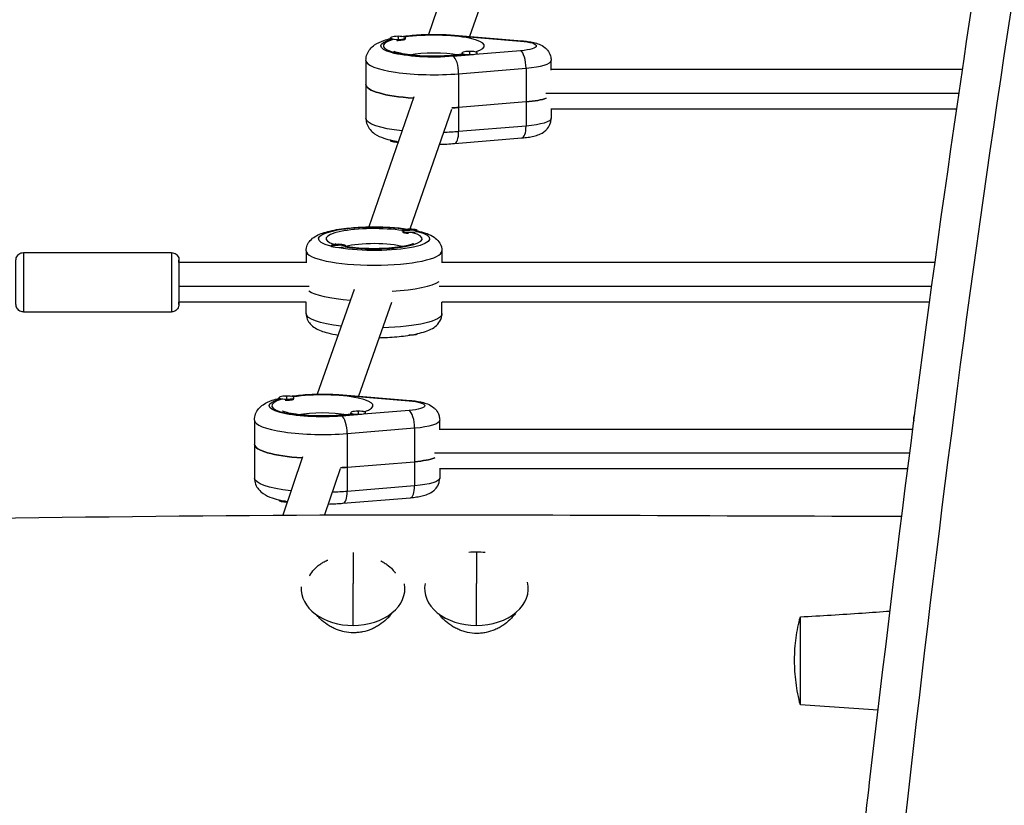
# Model space of a CAD drawing. Units: millimetres. Extents: x -7449 to 5519, y -6064 to 7216.
# Drawn here: x 184 to 583, y -2617 to -2299 of the extents above; entities that cross this region are included whole.
import ezdxf

# ---------------------------------------------------------------- set-up
doc = ezdxf.new("R2010")
doc.units = ezdxf.units.MM
doc.header["$LTSCALE"] = 20
doc.layers.add('2d', color=230, linetype='Continuous')

msp = doc.modelspace()

# ---------------------------------------------------------------- linework, layer by layer
at = {"layer": '2d'}
for p, q in [((367.74, -2252.14), (349.38, -2304.97)), ((382.91, -2257.22), (366.04, -2305.79)), ((334.09, -2306.68), (334.09, -2306.37)), ((337.09, -2306.07), (337.09, -2305.73)), ((337.09, -2306.07), (337.09, -2307)), ((337.09, -2307.39), (337.09, -2307)), ((337.09, -2307.45), (337.09, -2307.39)), ((339.45, -2307.22), (339.88, -2306.99)), ((340.09, -2306.76), (340.09, -2306.37)), ((359.44, -2305.4), (386.74, -2307.66)), ((359.93, -2305.28), (387.24, -2307.54)), ((363.09, -2312.88), (363.09, -2312.49)), ((366.09, -2312.19), (366.09, -2311.85)), ((366.09, -2312.19), (366.09, -2313.12)), ((386.74, -2311.59), (368.27, -2313.12)), ((369.09, -2312.68), (369.09, -2312.49)), ((324.09, -2315.49), (324.09, -2338.95)), ((365.88, -2313.31), (359.44, -2313.85)), ((366.09, -2313.32), (366.09, -2313.12)), ((399.09, -2319.4), (399.09, -2315.49)), ((361.63, -2320.89), (388.93, -2318.63)), ((388.93, -2318.63), (388.93, -2342.09)), ((565.65, -2319.22), (399.09, -2319.22)), ((361.63, -2320.89), (361.63, -2344.35)), ((343.53, -2330.26), (325.24, -2382.89)), ((388.93, -2332.32), (361.63, -2334.58)), ((564.23, -2328.9), (396.95, -2328.9)), ((358.71, -2335.33), (341.85, -2383.85)), ((563.31, -2335.22), (399, -2335.22)), ((399.09, -2335.22), (399.09, -2338.95)), ((388.93, -2342.09), (361.63, -2344.35)), ((334.09, -2347.79), (334.09, -2348.07)), ((337.09, -2348.39), (337.09, -2348.7)), ((359.93, -2349.15), (387.24, -2346.89)), ((338.88, -2384.77), (338.88, -2384.48)), ((339.21, -2385.16), (339.1, -2385.11)), ((344.88, -2384.68), (344.88, -2384.48)), ((309.89, -2390.8), (309.89, -2390.6)), ((315.89, -2390.89), (315.89, -2390.6)), ((185.39, -2393.33), (245.39, -2393.33)), ((299.88, -2392.62), (299.88, -2397.51)), ((354.88, -2392.62), (354.88, -2397.51)), ((299.88, -2397.33), (248.39, -2397.33)), ((554.54, -2397.33), (354.88, -2397.33)), ((301.07, -2407.02), (248.38, -2407.02)), ((553.22, -2407.02), (353.7, -2407.02)), ((319.33, -2408.33), (304.35, -2450.64)), ((299.94, -2413.33), (248.38, -2413.33)), ((299.88, -2418.04), (299.88, -2413.33)), ((334.48, -2413.49), (321.03, -2451.47)), ((552.36, -2413.33), (354.83, -2413.33)), ((354.88, -2418.04), (354.88, -2413.33)), ((185.38, -2417.33), (245.38, -2417.33)), ((344.88, -2426.17), (344.88, -2426.18)), ((288.96, -2452.35), (288.96, -2452.04)), ((291.96, -2451.74), (291.96, -2451.4)), ((291.96, -2451.74), (291.96, -2452.67)), ((294.96, -2452.43), (294.96, -2452.04)), ((314.3, -2451.07), (341.6, -2453.33)), ((314.8, -2450.95), (342.1, -2453.21)), ((291.96, -2453.06), (291.96, -2452.67)), ((291.96, -2453.12), (291.96, -2453.06)), ((294.31, -2452.89), (294.74, -2452.66)), ((320.74, -2458.98), (314.3, -2459.52)), ((317.95, -2458.55), (317.95, -2458.16)), ((320.95, -2457.86), (320.95, -2457.52)), ((320.95, -2457.86), (320.95, -2458.79)), ((320.95, -2458.99), (320.95, -2458.79)), ((341.6, -2457.26), (323.13, -2458.79)), ((323.95, -2458.35), (323.95, -2458.16)), ((278.95, -2461.16), (278.95, -2484.62)), ((353.95, -2465.07), (353.95, -2461.16)), ((545.91, -2462.05), (545.91, -2461.16)), ((316.49, -2466.56), (343.79, -2464.3)), ((316.49, -2466.56), (316.49, -2490.02)), ((343.79, -2464.3), (343.79, -2487.76)), ((545.55, -2464.89), (353.95, -2464.89)), ((544.3, -2474.58), (351.81, -2474.58)), ((298.38, -2475.99), (290.4, -2499.64)), ((316.49, -2480.25), (343.79, -2477.99)), ((313.6, -2480.94), (307.32, -2499.56)), ((543.49, -2480.89), (353.86, -2480.89)), ((353.95, -2480.89), (353.95, -2484.62)), ((343.79, -2487.76), (316.49, -2490.02)), ((288.96, -2493.46), (288.96, -2493.74)), ((291.96, -2494.07), (291.96, -2494.37)), ((314.8, -2494.82), (342.1, -2492.56)), ((500, -2576.51), (500, -2540.83))]:
    msp.add_line(p, q, dxfattribs=at)
at = {"layer": '2d', "extrusion": (0, 0, -1)}
for centre, major_axis, ratio, start_param, end_param in [((351.59, -2309.62), (21.5, 0), 0.211117, 1.197078, 3.792164), ((351.59, -2309.62), (21.5, 0), 0.211117, 4.097802, 5.086107), ((359.44, -2311.26), (0.5, 5.98), 0.356851, -0.227966, 0), ((386.74, -2313.52), (0.5, 5.98), 0.356851, -0.227966, 0), ((383.09, -2309.62), (10, 0), 0.211117, -1.197078, 1.197078), ((351.59, -2315.49), (14.5, 0), 0.211117, 3.966167, 5.458611), ((351.59, -2325.26), (27.5, 0), 0.211117, 1.87538, 3.141593), ((383.09, -2329.17), (16, 0), 0.211117, 0.505361, 1.197078), ((351.59, -2329.17), (27.5, 0), 0.211117, 1.197078, 1.302543), ((351.59, -2338.95), (27.5, 0), 0.211117, 2.057421, 3.141593), ((383.09, -2338.95), (16, 0), 0.211117, 0, 1.197078), ((351.59, -2338.95), (27.5, 0), 0.211117, 1.197078, 1.429829), ((337.09, -2348.07), (3, 0), 0.211117, 1.570796, 3.141593), ((337.09, -2347.67), (3, 0), 0.211117, 1.757276, 2.936359), ((327.38, -2387.73), (22.5, 0), 0.211117, 2.461614, 5.343657), ((341.88, -2398.84), (-15, 0), 0.977461, 1.369438, 1.570796), ((327.38, -2387.73), (22.5, 0), 0.211117, -0.681235, 2.252032), ((312.89, -2404.97), (-15, 0), 0.977461, 1.369438, 1.570796), ((327.38, -2392.62), (14.5, 0), 0.211117, 3.796989, 5.659212), ((327.38, -2407.28), (27.5, 0), 0.211117, 1.927795, 2.856057), ((327.38, -2407.28), (27.5, 0), 0.211117, 1.927795, 2.856057), ((327.38, -2418.04), (27.5, 0), 0.211117, 2.075248, 3.141593), ((327.38, -2418.04), (27.5, 0), 0.211117, 0, 1.445295), ((341.88, -2426.18), (3, 0), 0.211117, 0, 1.71), ((306.45, -2455.29), (21.5, 0), 0.211117, 4.097802, 5.086107), ((314.3, -2456.93), (0.5, 5.98), 0.356851, -0.227966, 0), ((306.45, -2455.29), (21.5, 0), 0.211117, 1.197078, 3.792164), ((341.6, -2459.19), (0.5, 5.98), 0.356851, -0.227966, 0), ((337.95, -2455.29), (10, 0), 0.211117, -1.197078, 1.197078), ((306.45, -2461.16), (14.5, 0), 0.211117, 3.966167, 5.458611), ((306.45, -2470.93), (27.5, 0), 0.211117, 1.874657, 3.141593), ((337.95, -2474.84), (16, 0), 0.211117, 0.505361, 1.197078), ((306.45, -2474.84), (27.5, 0), 0.211117, 1.197078, 1.302063), ((306.45, -2484.62), (27.5, 0), 0.211117, 2.051431, 3.141593), ((337.95, -2484.62), (16, 0), 0.211117, 0, 1.197078), ((306.45, -2484.62), (27.5, 0), 0.211117, 1.197078, 1.425897), ((291.96, -2493.74), (3, 0), 0.211117, 1.570796, 3.141593), ((291.96, -2493.35), (3, 0), 0.211117, 1.757276, 2.936359), ((291.96, -2493.74), (3, 0), 0.211117, 1.494925, 1.570796), ((318.88, -2580.37), (-0.02, 75), 0.000202, -1.069192, -0.785398), ((368.88, -2580.36), (-0.02, 75), 0.000202, -1.069192, -0.785398)]:
    msp.add_ellipse(centre, major_axis=major_axis, ratio=ratio, start_param=start_param, end_param=end_param, dxfattribs=at)
at = {"layer": '2d'}
for centre, major_axis, ratio, start_param, end_param in [((351.59, -2309.62), (20.5, 0), 0.211117, 2.502667, 5.351315), ((337.09, -2306.37), (3, 0), 0.211117, 1.570796, 4.712389), ((337.09, -2306.76), (3, 0), 0.211117, 4.528709, 4.712389), ((337.09, -2306.37), (3, 0), 0.211117, 4.712389, 7.853982), ((337.09, -2306.76), (3, 0), 0.211117, 4.712389, 6.283185), ((351.59, -2309.62), (20.5, 0), 0.211117, -0.607059, 2.184695), ((366.09, -2312.49), (3, 0), 0.211117, 1.570796, 4.712389), ((366.09, -2312.49), (3, 0), 0.211117, 4.712389, 7.853982), ((386.74, -2317.45), (-0.5, 5.98), 0.356851, 4.484423, 6.05522), ((351.59, -2315.49), (27.5, 0), 0.211117, 3.141593, 5.086107), ((359.44, -2319.71), (-0.5, 5.98), 0.356851, 4.484423, 6.05522), ((366.09, -2312.88), (3, 0), 0.211117, 3.141593, 3.325272), ((383.09, -2315.49), (16, 0), 0.211117, -1.197078, 0), ((351.59, -2325.26), (27.5, 0), 0.211117, 3.141593, 4.407805), ((383.09, -2329.17), (16, 0), 0.211117, -1.197078, -0.505361), ((351.59, -2329.17), (27.5, 0), 0.211117, -1.302543, -1.197078), ((359.44, -2343.17), (-0.5, 5.98), 0.356851, 3.141593, 4.484423), ((386.74, -2340.91), (-0.5, 5.98), 0.356851, 3.141593, 4.484423), ((327.38, -2387.73), (19.5, 0), 0.211117, 0.939261, 3.742481), ((341.88, -2384.48), (3, 0), 0.211117, 0, 3.141593), ((341.88, -2398.84), (-15, 0), 0.977461, 4.511031, 4.712389), ((327.38, -2387.73), (19.5, 0), 0.211117, 4.068575, 6.927), ((341.88, -2384.48), (3, 0), 0.211117, 3.141593, 6.283185), ((341.88, -2384.87), (3, 0), 0.211117, 3.328775, 4.525207), ((312.89, -2390.6), (3, 0), 0.211117, 0, 3.141593), ((312.89, -2390.6), (3, 0), 0.211117, 3.141593, 6.283185), ((312.89, -2404.97), (-15, 0), 0.977461, 4.511031, 4.712389), ((185.38, -2405.33), (0, 12), 0.000123, 0, 3.141593), ((245.38, -2405.33), (0, 12), 0.000123, 0, 3.141593), ((248.38, -2405.33), (0, 9), 0.000123, -0.475882, 3.617475), ((327.38, -2392.62), (27.5, 0), 0.211117, 3.141593, 6.283185), ((327.38, -2403.37), (27.5, 0), 0.211117, -1.302867, -0.285536), ((327.38, -2403.37), (27.5, 0), 0.211117, -1.302867, -0.285536), ((291.96, -2452.04), (3, 0), 0.211117, 1.570796, 4.712389), ((291.96, -2452.04), (3, 0), 0.211117, 4.712389, 7.853982), ((306.45, -2455.29), (20.5, 0), 0.211117, -0.607059, 2.184695), ((306.45, -2455.29), (20.5, 0), 0.211117, 2.502667, 5.351315), ((291.96, -2452.43), (3, 0), 0.211117, 4.528709, 4.712389), ((291.96, -2452.43), (3, 0), 0.211117, 4.712389, 6.283185), ((314.3, -2465.38), (-0.5, 5.98), 0.356851, 4.484423, 6.05522), ((320.95, -2458.16), (3, 0), 0.211117, 1.570796, 4.712389), ((320.95, -2458.55), (3, 0), 0.211117, 3.141593, 3.325272), ((320.95, -2458.16), (3, 0), 0.211117, 4.712389, 7.853982), ((341.6, -2463.12), (-0.5, 5.98), 0.356851, 4.484423, 6.05522), ((306.45, -2461.16), (27.5, 0), 0.211117, 3.141593, 5.086107), ((337.95, -2461.16), (16, 0), 0.211117, -1.197078, 0), ((561.91, -2461.16), (16, 0), 0.211117, 3.141593, 3.237927), ((306.45, -2470.93), (27.5, 0), 0.211117, 3.141593, 4.408528), ((337.95, -2474.84), (16, 0), 0.211117, -1.197078, -0.505361), ((306.45, -2474.84), (27.5, 0), 0.211117, -1.302063, -1.197078), ((341.6, -2486.58), (-0.5, 5.98), 0.356851, 3.141593, 4.484423), ((314.3, -2488.84), (-0.5, 5.98), 0.356851, 3.141593, 4.484423), ((318.88, -2580.37), (-0.02, 75), 0.000202, 0.506999, 0.785398), ((368.86, -2529.44), (21, 0.01), 0.707107, 1.57051, 1.720053), ((368.86, -2529.44), (21, 0.01), 0.707107, 1.399236, 1.57051), ((368.88, -2580.36), (-0.02, 75), 0.000202, 0.501604, 0.785398), ((318.86, -2529.45), (21, 0.01), 0.707107, 4.712103, 6.413204), ((368.86, -2529.44), (21, 0.01), 0.707107, 2.998472, 4.712103), ((368.86, -2529.44), (21, 0.01), 0.707107, 4.712103, 6.462986), ((318.86, -2529.45), (21, 0.01), 0.707107, 3.090969, 4.712103)]:
    msp.add_ellipse(centre, major_axis=major_axis, ratio=ratio, start_param=start_param, end_param=end_param, dxfattribs=at)
for points, knots in [([(829.42, -745.36), (827.78, -757.62), (797.41, -992.07), (778.71, -1452.5), (604.57, -2093.41), (552.66, -2521.94), (531.12, -2728.1)], [0.4907803, 0.4907803, 0.4907803, 0.4907803, 0.4999833, 0.6667, 0.8333897, 0.9871277, 0.9871277, 0.9871277, 0.9871277]), ([(517, -2705.79), (520.59, -2673.17), (524.26, -2640.55), (539.41, -2510.12), (551.84, -2412.37), (577.4, -2239.97), (589.73, -2165.19), (603.57, -2090.67)], [0, 0, 0, 0, 10.000039, 10.000039, 40.002914, 40.002914, 63.054031, 63.054031, 63.054031, 63.054031]), ([(324.09, -2315.49), (324.09, -2314.61), (324.27, -2313.73), (324.87, -2312.15), (325.3, -2311.48), (326.36, -2310.18), (326.99, -2309.66), (328.83, -2308.38), (330.01, -2307.89), (332.18, -2307.14), (333.11, -2306.88), (334.09, -2306.64)], [3.1415927, 3.1415927, 3.1415927, 3.1415927, 3.2217146, 3.2217146, 3.3115707, 3.3115707, 3.4368899, 3.4368899, 3.6905737, 3.6905737, 3.8658749, 3.8658749, 3.8658749, 3.8658749]), ([(338.53, -2305.81), (340.71, -2305.49), (343.07, -2305.26), (348.04, -2304.97), (350.65, -2304.92), (355.51, -2304.99), (357.78, -2305.1), (359.93, -2305.28)], [4.1094107, 4.1094107, 4.1094107, 4.1094107, 4.4432703, 4.4432703, 4.7844704, 4.7844704, 5.086107, 5.086107, 5.086107, 5.086107]), ([(387.24, -2307.54), (388.09, -2307.61), (388.93, -2307.71), (390.52, -2307.94), (391.29, -2308.09), (392.77, -2308.44), (393.48, -2308.65), (394.97, -2309.26), (395.76, -2309.61), (397.02, -2310.7), (397.32, -2310.99), (398.08, -2311.94), (398.55, -2312.71), (399, -2314.25), (399.09, -2314.87), (399.09, -2315.49)], [5.086107, 5.086107, 5.086107, 5.086107, 5.325523, 5.325523, 5.564938, 5.564938, 5.804354, 5.804354, 6.04377, 6.04377, 6.114943, 6.114943, 6.222427, 6.222427, 6.283185, 6.283185, 6.283185, 6.283185]), ([(363.14, -2312.99), (363.1, -2313), (363.06, -2313.01), (361.69, -2313.22), (360.18, -2313.4), (356.82, -2313.68), (354.97, -2313.77), (351.17, -2313.83), (349.22, -2313.8), (345.49, -2313.63), (343.7, -2313.48), (340.56, -2313.1), (339.18, -2312.86), (337.08, -2312.4), (336.29, -2312.16), (335.51, -2311.87), (335.34, -2311.78), (335.34, -2311.78)], [7.197674, 7.197674, 7.197674, 7.197674, 7.205875, 7.205875, 7.481569, 7.481569, 7.775968, 7.775968, 8.076738, 8.076738, 8.375563, 8.375563, 8.662079, 8.662079, 8.915431, 8.915431, 9.075775, 9.075775, 9.075775, 9.075775]), ([(367.84, -2311.78), (367.84, -2311.78), (367.84, -2311.78), (367.81, -2311.8), (367.69, -2311.86), (367.51, -2311.93)], [6.6321881, 6.6321881, 6.6321881, 6.6321881, 6.6518583, 6.6518583, 6.765319, 6.765319, 6.765319, 6.765319]), ([(324.09, -2338.95), (324.09, -2339.83), (324.27, -2340.7), (324.87, -2342.28), (325.3, -2342.95), (326.36, -2344.26), (326.99, -2344.77), (328.83, -2346.05), (330.01, -2346.54), (332.34, -2347.35), (333.46, -2347.65), (334.65, -2347.92)], [3.1415927, 3.1415927, 3.1415927, 3.1415927, 3.2217146, 3.2217146, 3.3115707, 3.3115707, 3.4368899, 3.4368899, 3.6905737, 3.6905737, 3.8986452, 3.8986452, 3.8986452, 3.8986452]), ([(387.24, -2346.89), (388.09, -2346.82), (388.93, -2346.73), (390.52, -2346.49), (391.29, -2346.35), (392.77, -2345.99), (393.48, -2345.78), (394.97, -2345.17), (395.76, -2344.82), (397.02, -2343.74), (397.32, -2343.44), (398.08, -2342.49), (398.55, -2341.72), (399, -2340.18), (399.09, -2339.56), (399.09, -2338.95)], [5.086107, 5.086107, 5.086107, 5.086107, 5.325523, 5.325523, 5.564938, 5.564938, 5.804354, 5.804354, 6.04377, 6.04377, 6.114943, 6.114943, 6.222427, 6.222427, 6.283185, 6.283185, 6.283185, 6.283185]), ([(299.88, -2392.62), (299.88, -2391.81), (300.06, -2391.01), (300.65, -2389.57), (301.07, -2388.95), (302.14, -2387.73), (302.81, -2387.24), (305.05, -2385.86), (306.7, -2385.3), (310.85, -2384.22), (313.42, -2383.78), (318.69, -2383.19), (321.31, -2383.01), (326.59, -2382.84), (329.25, -2382.86), (334.44, -2383.07), (336.95, -2383.27), (341.69, -2383.85), (343.89, -2384.23), (348.05, -2385.28), (349.88, -2385.86), (352.34, -2387.52), (353.03, -2388.08), (354.2, -2389.7), (354.69, -2390.71), (354.87, -2392.12), (354.88, -2392.37), (354.88, -2392.62)], [3.141593, 3.141593, 3.141593, 3.141593, 3.227001, 3.227001, 3.324425, 3.324425, 3.470776, 3.470776, 3.822312, 3.822312, 4.223164, 4.223164, 4.56762, 4.56762, 4.90263, 4.90263, 5.238175, 5.238175, 5.584689, 5.584689, 5.980223, 5.980223, 6.131149, 6.131149, 6.256719, 6.256719, 6.283185, 6.283185, 6.283185, 6.283185]), ([(312.21, -2389.98), (311.97, -2389.9), (311.79, -2389.82), (311.6, -2389.73), (311.56, -2389.7), (311.56, -2389.7)], [8.9020008, 8.9020008, 8.9020008, 8.9020008, 9.015532, 9.015532, 9.0978534, 9.0978534, 9.0978534, 9.0978534]), ([(343.21, -2389.7), (343.21, -2389.7), (343.18, -2389.72), (343, -2389.81), (342.74, -2389.92), (341.89, -2390.21), (341.22, -2390.4), (339.43, -2390.8), (338.24, -2391), (335.46, -2391.36), (333.83, -2391.51), (330.35, -2391.71), (328.49, -2391.75), (324.78, -2391.72), (322.93, -2391.64), (319.48, -2391.38), (317.88, -2391.2), (316.28, -2390.95), (316.08, -2390.91), (315.89, -2390.88)], [6.61011, 6.61011, 6.61011, 6.61011, 6.678621, 6.678621, 6.833322, 6.833322, 7.044326, 7.044326, 7.304896, 7.304896, 7.593736, 7.593736, 7.89444, 7.89444, 8.197769, 8.197769, 8.496271, 8.496271, 8.539607, 8.539607, 8.539607, 8.539607]), ([(185.38, -2417.33), (185.06, -2417.33), (184.73, -2417.27), (184.12, -2417.07), (183.83, -2416.92), (183.33, -2416.53), (183.1, -2416.3), (182.74, -2415.77), (182.6, -2415.48), (182.46, -2415.02), (182.43, -2414.86), (182.4, -2414.63), (182.39, -2414.55), (182.39, -2414.46), (182.39, -2414.44), (182.39, -2414.42), (182.39, -2414.41), (182.39, -2414.4), (182.39, -2414.39), (182.38, -2414.38), (182.38, -2414.38), (182.38, -2414.36), (182.38, -2414.36), (182.38, -2414.35), (182.38, -2414.35), (182.38, -2414.34), (182.38, -2414.34), (182.38, -2414.32), (182.38, -2414.31), (182.38, -2414.26), (182.38, -2414.18), (182.38, -2413.84), (182.38, -2413.44), (182.38, -2412.38), (182.38, -2411.72), (182.38, -2410.23), (182.38, -2409.38), (182.38, -2407.59), (182.38, -2406.63), (182.38, -2404.72), (182.38, -2403.74), (182.38, -2401.91), (182.38, -2401.02), (182.38, -2399.45), (182.38, -2398.74), (182.38, -2397.58), (182.38, -2397.12), (182.38, -2396.66), (182.38, -2396.54), (182.38, -2396.42), (182.38, -2396.38), (182.38, -2396.34), (182.38, -2396.33), (182.38, -2396.32), (182.38, -2396.31), (182.38, -2396.31), (182.38, -2396.3), (182.39, -2396.29), (182.39, -2396.29), (182.39, -2396.28), (182.39, -2396.27), (182.39, -2396.26), (182.39, -2396.25), (182.39, -2396.23), (182.39, -2396.22), (182.39, -2396.18), (182.39, -2396.16), (182.39, -2396.08), (182.4, -2396.03), (182.43, -2395.8), (182.46, -2395.62), (182.61, -2395.15), (182.75, -2394.86), (183.11, -2394.34), (183.34, -2394.11), (183.85, -2393.73), (184.14, -2393.58), (184.75, -2393.38), (185.07, -2393.33), (185.39, -2393.33)], [0, 0, 0, 0, 0.097288, 0.097288, 0.192818, 0.192818, 0.288411, 0.288411, 0.384001, 0.384001, 0.431329, 0.431329, 0.454909, 0.454909, 0.459624, 0.459624, 0.461928, 0.461928, 0.464347, 0.464347, 0.466772, 0.466772, 0.471651, 0.471651, 0.476673, 0.476673, 0.491726, 0.491726, 0.536838, 0.536838, 0.672524, 0.672524, 0.973354, 0.973354, 1.260204, 1.260204, 1.547064, 1.547064, 1.833872, 1.833872, 2.12067, 2.12067, 2.407467, 2.407467, 2.694272, 2.694272, 2.981108, 2.981108, 3.123242, 3.123242, 3.195479, 3.195479, 3.249626, 3.249626, 3.259779, 3.259779, 3.267413, 3.267413, 3.270446, 3.270446, 3.272869, 3.272869, 3.275291, 3.275291, 3.28015, 3.28015, 3.285981, 3.285981, 3.303381, 3.303381, 3.355708, 3.355708, 3.450614, 3.450614, 3.546219, 3.546219, 3.641809, 3.641809, 3.737036, 3.737036, 3.737036, 3.737036]), ([(245.39, -2393.33), (245.71, -2393.33), (246.04, -2393.38), (246.65, -2393.59), (246.94, -2393.74), (247.44, -2394.12), (247.67, -2394.36), (248.03, -2394.88), (248.17, -2395.18), (248.31, -2395.64), (248.34, -2395.79), (248.37, -2396.03), (248.38, -2396.1), (248.38, -2396.2), (248.38, -2396.21), (248.38, -2396.24), (248.38, -2396.24), (248.38, -2396.26), (248.38, -2396.26), (248.38, -2396.28), (248.38, -2396.28), (248.38, -2396.29), (248.38, -2396.3), (248.38, -2396.31), (248.39, -2396.31), (248.39, -2396.32), (248.39, -2396.32), (248.39, -2396.33), (248.39, -2396.34), (248.39, -2396.4), (248.39, -2396.47), (248.39, -2396.75), (248.39, -2397), (248.39, -2397.33)], [0, 0, 0, 0, 0.0972876, 0.0972876, 0.1928176, 0.1928176, 0.2884107, 0.2884107, 0.3840015, 0.3840015, 0.4313288, 0.4313288, 0.4549094, 0.4549094, 0.4596239, 0.4596239, 0.4619276, 0.4619276, 0.4643468, 0.4643468, 0.4667717, 0.4667717, 0.471651, 0.471651, 0.476673, 0.476673, 0.4917257, 0.4917257, 0.5368385, 0.5368385, 0.6725244, 0.6725244, 0.8870747, 0.8870747, 0.8870747, 0.8870747]), ([(248.39, -2413.33), (248.39, -2413.53), (248.39, -2413.71), (248.38, -2414), (248.38, -2414.12), (248.38, -2414.24), (248.38, -2414.27), (248.38, -2414.31), (248.38, -2414.32), (248.38, -2414.34), (248.38, -2414.34), (248.38, -2414.35), (248.38, -2414.35), (248.38, -2414.36), (248.38, -2414.37), (248.38, -2414.38), (248.38, -2414.38), (248.38, -2414.4), (248.38, -2414.4), (248.38, -2414.42), (248.38, -2414.44), (248.38, -2414.48), (248.38, -2414.49), (248.38, -2414.57), (248.37, -2414.63), (248.34, -2414.86), (248.31, -2415.03), (248.16, -2415.5), (248.02, -2415.79), (247.66, -2416.31), (247.43, -2416.55), (246.92, -2416.93), (246.63, -2417.08), (246.02, -2417.28), (245.7, -2417.33), (245.38, -2417.33)], [2.8493813, 2.8493813, 2.8493813, 2.8493813, 2.9811077, 2.9811077, 3.1232423, 3.1232423, 3.1954788, 3.1954788, 3.2496265, 3.2496265, 3.2597789, 3.2597789, 3.2674131, 3.2674131, 3.2704462, 3.2704462, 3.2728691, 3.2728691, 3.2752914, 3.2752914, 3.2801498, 3.2801498, 3.2859806, 3.2859806, 3.3033806, 3.3033806, 3.3557079, 3.3557079, 3.4506139, 3.4506139, 3.5462185, 3.5462185, 3.6418088, 3.6418088, 3.7370355, 3.7370355, 3.7370355, 3.7370355]), ([(299.88, -2418.04), (299.88, -2418.85), (300.06, -2419.65), (300.65, -2421.09), (301.07, -2421.7), (302.14, -2422.93), (302.81, -2423.42), (305.05, -2424.8), (306.7, -2425.36), (309.92, -2426.2), (311.31, -2426.48), (312.82, -2426.73)], [3.1415927, 3.1415927, 3.1415927, 3.1415927, 3.2270005, 3.2270005, 3.3244247, 3.3244247, 3.4707756, 3.4707756, 3.8223118, 3.8223118, 4.0541271, 4.0541271, 4.0541271, 4.0541271]), ([(329.42, -2427.77), (330.23, -2427.75), (331.04, -2427.73), (334.44, -2427.59), (336.95, -2427.39), (341.69, -2426.81), (343.89, -2426.43), (348.05, -2425.38), (349.88, -2424.8), (352.34, -2423.14), (353.03, -2422.57), (354.2, -2420.96), (354.69, -2419.95), (354.87, -2418.54), (354.88, -2418.29), (354.88, -2418.04)], [4.798908, 4.798908, 4.798908, 4.798908, 4.90263, 4.90263, 5.238175, 5.238175, 5.584689, 5.584689, 5.980223, 5.980223, 6.131149, 6.131149, 6.256719, 6.256719, 6.283185, 6.283185, 6.283185, 6.283185]), ([(293.4, -2451.48), (295.57, -2451.17), (297.93, -2450.93), (302.9, -2450.65), (305.51, -2450.59), (310.37, -2450.67), (312.64, -2450.77), (314.8, -2450.95)], [4.1094107, 4.1094107, 4.1094107, 4.1094107, 4.4432703, 4.4432703, 4.7844704, 4.7844704, 5.086107, 5.086107, 5.086107, 5.086107]), ([(278.95, -2461.16), (278.95, -2460.28), (279.13, -2459.41), (279.73, -2457.83), (280.16, -2457.15), (281.22, -2455.85), (281.85, -2455.33), (283.69, -2454.05), (284.87, -2453.56), (287.04, -2452.81), (287.97, -2452.55), (288.96, -2452.31)], [3.1415927, 3.1415927, 3.1415927, 3.1415927, 3.2217146, 3.2217146, 3.3115707, 3.3115707, 3.4368899, 3.4368899, 3.6905737, 3.6905737, 3.8658749, 3.8658749, 3.8658749, 3.8658749]), ([(342.1, -2453.21), (342.96, -2453.28), (343.79, -2453.38), (345.39, -2453.61), (346.15, -2453.76), (347.63, -2454.11), (348.34, -2454.32), (349.83, -2454.93), (350.62, -2455.28), (351.88, -2456.37), (352.18, -2456.66), (352.94, -2457.61), (353.41, -2458.39), (353.86, -2459.92), (353.95, -2460.54), (353.95, -2461.16)], [5.086107, 5.086107, 5.086107, 5.086107, 5.325523, 5.325523, 5.564938, 5.564938, 5.804354, 5.804354, 6.04377, 6.04377, 6.114943, 6.114943, 6.222427, 6.222427, 6.283185, 6.283185, 6.283185, 6.283185]), ([(318, -2458.66), (317.96, -2458.67), (317.92, -2458.68), (316.55, -2458.89), (315.04, -2459.07), (311.68, -2459.35), (309.83, -2459.44), (306.03, -2459.5), (304.08, -2459.47), (300.35, -2459.3), (298.57, -2459.15), (295.42, -2458.77), (294.04, -2458.53), (291.94, -2458.07), (291.15, -2457.83), (290.37, -2457.54), (290.2, -2457.45), (290.2, -2457.45)], [7.197674, 7.197674, 7.197674, 7.197674, 7.205875, 7.205875, 7.481569, 7.481569, 7.775968, 7.775968, 8.076738, 8.076738, 8.375563, 8.375563, 8.662079, 8.662079, 8.915431, 8.915431, 9.075775, 9.075775, 9.075775, 9.075775]), ([(322.7, -2457.45), (322.7, -2457.45), (322.7, -2457.45), (322.67, -2457.47), (322.55, -2457.53), (322.37, -2457.6)], [6.6321881, 6.6321881, 6.6321881, 6.6321881, 6.6518583, 6.6518583, 6.765319, 6.765319, 6.765319, 6.765319]), ([(545.91, -2461.16), (545.91, -2460.44), (546.04, -2459.72), (546.27, -2459.02), (546.3, -2458.96), (546.32, -2458.89)], [6.28318531, 6.28318531, 6.28318531, 6.28318531, 6.35412042, 6.35412042, 6.3618999, 6.3618999, 6.3618999, 6.3618999]), ([(278.95, -2484.62), (278.95, -2485.5), (279.13, -2486.37), (279.73, -2487.95), (280.16, -2488.63), (281.22, -2489.93), (281.85, -2490.44), (283.69, -2491.72), (284.87, -2492.21), (287.2, -2493.02), (288.32, -2493.32), (289.51, -2493.59)], [3.1415927, 3.1415927, 3.1415927, 3.1415927, 3.2217146, 3.2217146, 3.3115707, 3.3115707, 3.4368899, 3.4368899, 3.6905737, 3.6905737, 3.8986452, 3.8986452, 3.8986452, 3.8986452]), ([(342.1, -2492.56), (342.96, -2492.49), (343.79, -2492.4), (345.39, -2492.16), (346.15, -2492.02), (347.63, -2491.66), (348.34, -2491.45), (349.83, -2490.84), (350.62, -2490.49), (351.88, -2489.41), (352.18, -2489.11), (352.94, -2488.16), (353.41, -2487.39), (353.86, -2485.85), (353.95, -2485.23), (353.95, -2484.62)], [5.086107, 5.086107, 5.086107, 5.086107, 5.325523, 5.325523, 5.564938, 5.564938, 5.804354, 5.804354, 6.04377, 6.04377, 6.114943, 6.114943, 6.222427, 6.222427, 6.283185, 6.283185, 6.283185, 6.283185]), ([(-540.44, -2505.05), (-460.31, -2506.08), (-380.16, -2506.36), (-196.2, -2505.81), (-92.37, -2504.83), (112.57, -2501.91), (213.73, -2499.86), (390.31, -2499.28), (465.71, -2500.01), (541.07, -2500.03)], [15.960262, 15.960262, 15.960262, 15.960262, 40.002148, 40.002148, 71.149649, 71.149649, 101.509562, 101.509562, 124.125014, 124.125014, 124.125014, 124.125014]), ([(301.3, -2524.16), (301.31, -2524.13), (301.33, -2524.1), (301.81, -2523.2), (302.38, -2522.39), (303.42, -2521.25), (303.79, -2520.88), (304.58, -2520.19), (304.99, -2519.87), (305.87, -2519.25), (306.33, -2518.96), (307.3, -2518.42), (307.81, -2518.16), (308.42, -2517.89), (308.51, -2517.85), (308.6, -2517.81)], [0.09753307, 0.09753307, 0.09753307, 0.09753307, 0.09765605, 0.09765605, 0.10141107, 0.10141107, 0.10328859, 0.10328859, 0.1051661, 0.1051661, 0.10704361, 0.10704361, 0.10892112, 0.10892112, 0.10924624, 0.10924624, 0.10924624, 0.10924624]), ([(330.09, -2518.17), (330.2, -2518.22), (330.31, -2518.28), (330.68, -2518.46), (330.93, -2518.6), (331.66, -2519.01), (332.12, -2519.31), (333.44, -2520.24), (334.22, -2520.93), (335.26, -2522.08), (335.58, -2522.48), (335.92, -2522.96), (335.96, -2523.02), (336, -2523.09)], [0.131977593, 0.131977593, 0.131977593, 0.131977593, 0.132395185, 0.132395185, 0.133334338, 0.133334338, 0.135212645, 0.135212645, 0.138969258, 0.138969258, 0.140847565, 0.140847565, 0.141145584, 0.141145584, 0.141145584, 0.141145584]), ([(334.62, -2539.27), (334.31, -2539.68), (333.98, -2540.09), (333.25, -2540.94), (332.83, -2541.37), (331.53, -2542.62), (330.59, -2543.38), (329.07, -2544.39), (328.54, -2544.71), (327.45, -2545.3), (326.89, -2545.57), (325.17, -2546.29), (323.98, -2546.66), (322.45, -2546.96), (322.14, -2547.02), (321.52, -2547.11), (321.2, -2547.15), (320.26, -2547.24), (319.63, -2547.27), (319, -2547.27)], [0.16170978, 0.16170978, 0.16170978, 0.16170978, 0.16338725, 0.16338725, 0.16526555, 0.16526555, 0.16902217, 0.16902217, 0.17090047, 0.17090047, 0.17277878, 0.17277878, 0.17653539, 0.17653539, 0.17747455, 0.17747455, 0.1784137, 0.1784137, 0.18029201, 0.18029201, 0.18029201, 0.18029201]), ([(369, -2547.53), (367.75, -2547.53), (366.5, -2547.39), (364.64, -2547), (364.03, -2546.83), (362.84, -2546.45), (362.26, -2546.23), (361.12, -2545.74), (360.56, -2545.47), (359.46, -2544.87), (358.93, -2544.54), (357.41, -2543.51), (356.47, -2542.74), (355.17, -2541.48), (354.76, -2541.04), (354.11, -2540.28), (353.86, -2539.97), (353.62, -2539.66)], [0.06015767, 0.06015767, 0.06015767, 0.06015767, 0.06391484, 0.06391484, 0.06579342, 0.06579342, 0.06767201, 0.06767201, 0.06955059, 0.06955059, 0.07142917, 0.07142917, 0.07518634, 0.07518634, 0.07706492, 0.07706492, 0.07833091, 0.07833091, 0.07833091, 0.07833091]), ([(384.9, -2539.02), (384.84, -2539.11), (384.78, -2539.2), (384.38, -2539.75), (384.02, -2540.21), (383.24, -2541.11), (382.83, -2541.55), (381.53, -2542.81), (380.59, -2543.58), (379.07, -2544.6), (378.54, -2544.92), (377.45, -2545.51), (376.89, -2545.79), (375.17, -2546.52), (373.98, -2546.9), (372.45, -2547.21), (372.14, -2547.27), (371.52, -2547.37), (371.2, -2547.41), (370.26, -2547.5), (369.63, -2547.53), (369, -2547.53)], [0.16129136, 0.16129136, 0.16129136, 0.16129136, 0.16163074, 0.16163074, 0.16351067, 0.16351067, 0.1653906, 0.1653906, 0.16915045, 0.16915045, 0.17103038, 0.17103038, 0.17291031, 0.17291031, 0.17667016, 0.17667016, 0.17761013, 0.17761013, 0.17855009, 0.17855009, 0.18043002, 0.18043002, 0.18043002, 0.18043002]), ([(500, -2540.83), (508.36, -2540.36), (516.71, -2539.84), (528.81, -2539.02), (532.56, -2538.75), (536.31, -2538.48)], [0, 0, 0, 0, 0.02510341, 0.02510341, 0.03638331, 0.03638331, 0.03638331, 0.03638331]), ([(319, -2547.27), (317.75, -2547.26), (316.5, -2547.12), (314.64, -2546.72), (314.03, -2546.56), (312.84, -2546.17), (312.26, -2545.96), (311.12, -2545.46), (310.56, -2545.19), (309.47, -2544.59), (308.94, -2544.27), (307.41, -2543.24), (306.47, -2542.47), (305.17, -2541.22), (304.76, -2540.78), (304.29, -2540.23), (304.2, -2540.13), (304.12, -2540.03)], [0.06010582, 0.06010582, 0.06010582, 0.06010582, 0.06386084, 0.06386084, 0.06573835, 0.06573835, 0.06761586, 0.06761586, 0.06949338, 0.06949338, 0.07137089, 0.07137089, 0.07512591, 0.07512591, 0.07700342, 0.07700342, 0.07741904, 0.07741904, 0.07741904, 0.07741904]), ([(500, -2576.51), (499.23, -2573.5), (498.65, -2570.47), (498.07, -2565.9), (497.92, -2564.38), (497.77, -2562.08), (497.74, -2561.31), (497.69, -2559.78), (497.67, -2559), (497.68, -2555.18), (497.88, -2552.2), (498.66, -2546.4), (499.24, -2543.58), (500, -2540.83)], [0, 0, 0, 0, 0.00922082, 0.00922082, 0.01383123, 0.01383123, 0.01613644, 0.01613644, 0.01844164, 0.01844164, 0.02766246, 0.02766246, 0.03688329, 0.03688329, 0.03688329, 0.03688329])]:
    msp.add_open_spline(points, degree=3, knots=knots, dxfattribs=at)
for points in [[(336.15, -2348.23), (336.5, -2348.29), (336.86, -2348.36), (337.22, -2348.42)], [(353.8, -2349.46), (355.89, -2349.42), (357.96, -2349.31), (359.93, -2349.15)], [(291.01, -2493.9), (291.42, -2493.97), (291.84, -2494.05), (292.27, -2494.12)], [(308.81, -2495.13), (310.85, -2495.08), (312.86, -2494.98), (314.8, -2494.82)], [(531.49, -2578.61), (521, -2577.82), (510.5, -2577.11), (500, -2576.51)]]:
    msp.add_open_spline(points, degree=3, dxfattribs=at)

doc.saveas('drawing.dxf')
